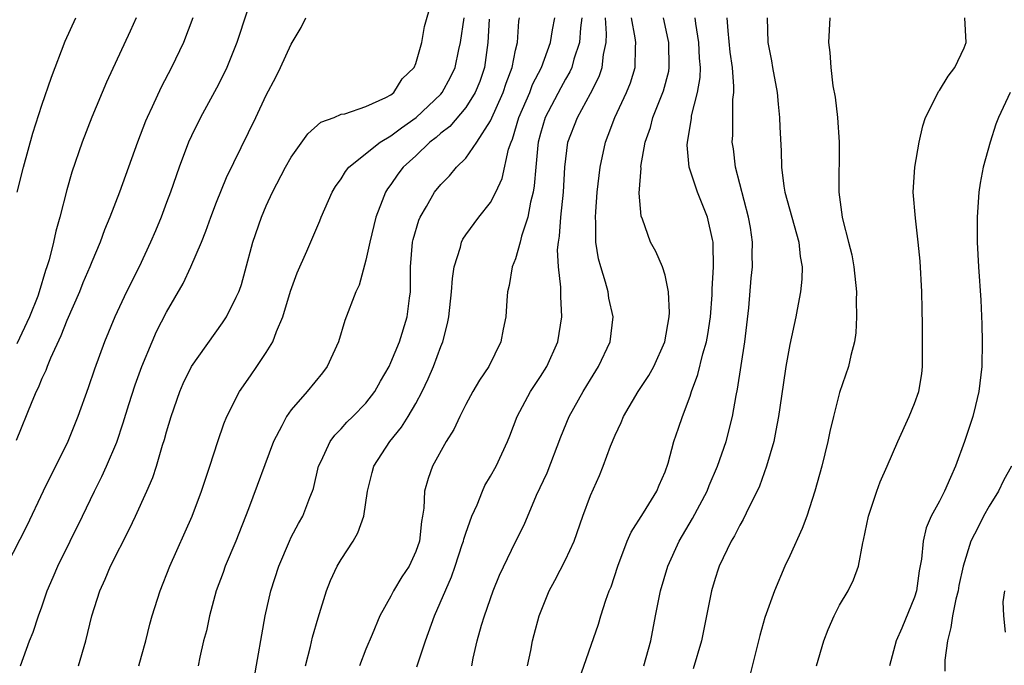
# Model space of a CAD drawing. Units: inches. Extents: x 2640000 to 2643000, y 1506000 to 1509000.
# Drawn here: x 2641209 to 2641288, y 1507555 to 1507607 of the extents above; entities that cross this region are included whole.
import ezdxf

# ---------------------------------------------------------------- set-up
doc = ezdxf.new("R2010")
doc.units = ezdxf.units.IN
doc.header["$MEASUREMENT"] = 0
doc.layers.add('LD26401506_2ft', color=60, linetype='Continuous')

msp = doc.modelspace()

# ---------------------------------------------------------------- linework, layer by layer
at = {"layer": 'LD26401506_2ft'}
for points, elevation in [([(2641213.931, 1507555), (2641214.518, 1507557), (2641215.003, 1507559), (2641215.634, 1507561), (2641216.063, 1507561.937), (2641216.503, 1507563), (2641218.03, 1507565.971), (2641218.513, 1507567), (2641219.422, 1507569), (2641219.895, 1507570.105), (2641220.202, 1507571), (2641220.684, 1507572.684), (2641220.84, 1507573.16), (2641221, 1507573.774), (2641221.358, 1507575), (2641222.06, 1507577), (2641222.342, 1507577.658), (2641223, 1507579.018), (2641225.49, 1507582.51), (2641225.809, 1507583), (2641226.583, 1507584.583), (2641226.802, 1507585), (2641226.861, 1507585.139), (2641227, 1507585.601), (2641227.308, 1507586.692), (2641227.93, 1507589), (2641228.612, 1507591), (2641229, 1507591.911), (2641229.505, 1507593), (2641230.54, 1507595), (2641231, 1507595.819), (2641232.331, 1507597.669), (2641233.384, 1507598.616), (2641234.454, 1507599), (2641235, 1507599.255), (2641235.295, 1507599.296), (2641237, 1507599.878), (2641238.601, 1507600.601), (2641239, 1507600.822), (2641239.231, 1507601), (2641239.915, 1507602.085), (2641240.866, 1507603), (2641241, 1507603.313), (2641241.485, 1507605), (2641241.698, 1507606.302), (2641242.252, 1507608.252)], 9798), ([(2641227.438, 1507607.439), (2641226.647, 1507605), (2641225.828, 1507603), (2641225.563, 1507602.437), (2641225, 1507601.356), (2641223.721, 1507599), (2641223, 1507597.531), (2641222.761, 1507597), (2641222.004, 1507595), (2641221.305, 1507593), (2641221, 1507592.176), (2641220.554, 1507591), (2641220.102, 1507589.898), (2641219.723, 1507589), (2641218.793, 1507587), (2641217.79, 1507585), (2641216.84, 1507583), (2641216.014, 1507581), (2641215.208, 1507578.792), (2641214.703, 1507577.297), (2641213.878, 1507575), (2641213.071, 1507573), (2641211.111, 1507569), (2641209.787, 1507566.213), (2641208.143, 1507563)], 9802), ([(2641223.097, 1507607), (2641222.354, 1507605), (2641221.399, 1507603), (2641220.573, 1507601.428), (2641219.855, 1507599.855), (2641219.446, 1507599), (2641219.314, 1507598.686), (2641218.667, 1507597), (2641217.217, 1507593), (2641216.457, 1507591), (2641216.031, 1507589.97), (2641215.683, 1507589), (2641215, 1507587.408), (2641214.845, 1507587), (2641214.284, 1507585.716), (2641214.005, 1507585), (2641213, 1507582.691), (2641212.53, 1507581.47), (2641211.689, 1507579.689), (2641211.414, 1507579), (2641211.309, 1507578.691), (2641211, 1507578.04), (2641210.706, 1507577.294), (2641210.543, 1507577), (2641210.184, 1507576.184), (2641208.929, 1507573.071)], 9804), ([(2641218.559, 1507607), (2641218.087, 1507605.913), (2641216.175, 1507601.825), (2641215, 1507599.021), (2641214.226, 1507597), (2641213.406, 1507594.594), (2641213, 1507593.18), (2641212.443, 1507591), (2641212.124, 1507589.876), (2641211.937, 1507589), (2641211.578, 1507587.578), (2641211.4, 1507587), (2641211.29, 1507586.71), (2641210.782, 1507585), (2641210.664, 1507584.663), (2641210.011, 1507583), (2641209, 1507580.837)], 9806), ([(2641209.024, 1507593), (2641209.528, 1507595), (2641210.273, 1507597.727), (2641211, 1507599.983), (2641211.774, 1507602.225), (2641212.873, 1507605.127), (2641213.719, 1507607)], 9808), ([(2641209.275, 1507555), (2641210.017, 1507557), (2641210.301, 1507557.699), (2641210.721, 1507559), (2641211, 1507559.72), (2641211.434, 1507561), (2641211.904, 1507562.096), (2641212.271, 1507563), (2641214.26, 1507567), (2641215.212, 1507569), (2641215.811, 1507570.189), (2641216.177, 1507571), (2641217, 1507572.947), (2641217.518, 1507574.482), (2641217.965, 1507575.965), (2641218.469, 1507577.531), (2641219.004, 1507579), (2641219.839, 1507581), (2641220.194, 1507581.806), (2641221, 1507583.379), (2641222.325, 1507585.675), (2641222.96, 1507587), (2641223.805, 1507589), (2641224.144, 1507589.857), (2641224.546, 1507591), (2641225, 1507592.184), (2641225.815, 1507594.185), (2641228.156, 1507599), (2641229, 1507600.771), (2641229.765, 1507602.235), (2641230.136, 1507603), (2641231, 1507604.883), (2641231.794, 1507606.206), (2641232.172, 1507607)], 9800), ([(2641218.779, 1507555), (2641219, 1507555.768), (2641219.328, 1507557), (2641219.659, 1507558.341), (2641219.844, 1507559), (2641220.477, 1507561), (2641221.254, 1507563), (2641223.043, 1507567), (2641223.814, 1507569), (2641224.477, 1507571), (2641225.101, 1507573), (2641225.584, 1507574.416), (2641225.825, 1507575), (2641226.861, 1507577), (2641227.729, 1507578.271), (2641228.247, 1507579), (2641229, 1507580.135), (2641229.534, 1507581), (2641229.827, 1507581.826), (2641230.34, 1507583), (2641230.937, 1507585.063), (2641231.468, 1507586.532), (2641232.253, 1507588.253), (2641233.304, 1507590.696), (2641233.416, 1507591), (2641234.298, 1507593), (2641234.558, 1507593.442), (2641235, 1507594.056), (2641235.35, 1507594.65), (2641235.629, 1507595), (2641238.13, 1507597), (2641239, 1507597.512), (2641239.845, 1507598.156), (2641241.022, 1507598.978), (2641243, 1507600.864), (2641243.118, 1507601), (2641243.786, 1507602.214), (2641244.158, 1507603), (2641244.458, 1507604.458), (2641244.586, 1507605), (2641244.869, 1507607)], 9796), ([(2641246.894, 1507606.894), (2641246.787, 1507605), (2641246.51, 1507603), (2641246.129, 1507601.871), (2641245.76, 1507601), (2641245, 1507599.796), (2641243.721, 1507598.279), (2641243, 1507597.723), (2641242.623, 1507597.377), (2641242.127, 1507597), (2641241, 1507595.922), (2641239.985, 1507595), (2641239.563, 1507594.437), (2641239, 1507593.624), (2641238.727, 1507593.274), (2641238.554, 1507593), (2641238.307, 1507592.307), (2641237.781, 1507591), (2641237.307, 1507589), (2641237, 1507587.536), (2641236.451, 1507585.549), (2641236.182, 1507585), (2641235.301, 1507582.7), (2641234.784, 1507581), (2641233.89, 1507579), (2641233.504, 1507578.496), (2641232.285, 1507577), (2641231, 1507575.533), (2641230.62, 1507575), (2641230.261, 1507574.261), (2641229.589, 1507573), (2641227.585, 1507567.585), (2641226.563, 1507565), (2641225.715, 1507563), (2641225.533, 1507562.467), (2641224.985, 1507561), (2641224.446, 1507559), (2641224.195, 1507557.805), (2641223.973, 1507557), (2641223.681, 1507555.681), (2641223.547, 1507555)], 9794), ([(2641228.037, 1507553.963), (2641228.924, 1507559), (2641229.369, 1507561), (2641230.009, 1507563), (2641230.85, 1507565), (2641231, 1507565.314), (2641231.584, 1507566.416), (2641231.925, 1507567), (2641232.493, 1507568.493), (2641232.71, 1507569), (2641232.785, 1507569.215), (2641233.199, 1507571), (2641233.401, 1507571.401), (2641234.127, 1507573), (2641234.497, 1507573.503), (2641235, 1507574.002), (2641235.47, 1507574.53), (2641235.957, 1507575), (2641237, 1507576.079), (2641237.707, 1507577), (2641238.168, 1507577.832), (2641238.848, 1507579), (2641239, 1507579.319), (2641239.682, 1507581), (2641240.303, 1507583), (2641240.481, 1507584.481), (2641240.559, 1507585), (2641240.581, 1507585.419), (2641240.581, 1507587), (2641240.742, 1507589), (2641240.789, 1507589.211), (2641241.237, 1507590.763), (2641241.334, 1507591), (2641241.845, 1507591.845), (2641242.509, 1507593), (2641243, 1507593.616), (2641243.688, 1507594.312), (2641244.263, 1507595), (2641245, 1507595.737), (2641245.885, 1507597), (2641247, 1507598.734), (2641248.007, 1507601), (2641248.249, 1507601.751), (2641248.731, 1507603), (2641249, 1507604.393), (2641249.144, 1507605), (2641249.272, 1507606.728), (2641249.324, 1507607)], 9792), ([(2641232.152, 1507555), (2641232.542, 1507556.542), (2641232.703, 1507557.297), (2641233.15, 1507558.85), (2641233.826, 1507561), (2641234.152, 1507561.848), (2641234.687, 1507563), (2641235, 1507563.527), (2641235.964, 1507565), (2641236.345, 1507565.655), (2641236.821, 1507567), (2641237.129, 1507569), (2641237.491, 1507570.509), (2641237.623, 1507571), (2641238.915, 1507573), (2641239.859, 1507574.141), (2641240.396, 1507575), (2641241, 1507576.048), (2641241.51, 1507577), (2641241.991, 1507578.009), (2641242.414, 1507579), (2641243, 1507580.625), (2641243.153, 1507581), (2641243.548, 1507582.452), (2641243.637, 1507583), (2641243.863, 1507585), (2641243.93, 1507586.07), (2641244.086, 1507587), (2641244.585, 1507588.585), (2641244.67, 1507589), (2641244.777, 1507589.223), (2641245, 1507589.564), (2641246.052, 1507591), (2641247, 1507592.174), (2641247.413, 1507593), (2641247.916, 1507594.084), (2641248.442, 1507596.443), (2641248.641, 1507597), (2641248.755, 1507597.244), (2641249.272, 1507599), (2641250.136, 1507601), (2641250.37, 1507601.63), (2641251.09, 1507603), (2641251.804, 1507605), (2641251.966, 1507606.034), (2641252.158, 1507607)], 9790), ([(2641254.316, 1507607), (2641254.196, 1507606.196), (2641254.12, 1507605), (2641253.673, 1507603.673), (2641253.501, 1507603), (2641253.349, 1507602.651), (2641253, 1507602.074), (2641252.622, 1507601.378), (2641251.385, 1507599), (2641251, 1507597.708), (2641250.813, 1507597), (2641250.776, 1507596.777), (2641250.614, 1507595), (2641250.505, 1507593.495), (2641250.412, 1507593), (2641250.2, 1507592.2), (2641249.98, 1507591), (2641249.478, 1507589.478), (2641249.369, 1507589), (2641249, 1507587.651), (2641248.736, 1507587), (2641248.498, 1507585.502), (2641248.365, 1507585), (2641248.293, 1507584.293), (2641248.217, 1507583), (2641248.001, 1507581.999), (2641247.814, 1507581), (2641246.844, 1507579), (2641246.1, 1507577.9), (2641245.581, 1507577), (2641245, 1507575.949), (2641244.515, 1507575), (2641244.042, 1507573.958), (2641243.44, 1507573), (2641242.327, 1507571), (2641241.984, 1507570.016), (2641241.701, 1507569), (2641241.644, 1507567.643), (2641241.541, 1507567), (2641241.441, 1507566.559), (2641241.28, 1507565), (2641241, 1507564.171), (2641240.46, 1507563), (2641239.877, 1507562.123), (2641239.218, 1507561), (2641239, 1507560.576), (2641238.107, 1507559), (2641237.502, 1507557.502), (2641237, 1507556.328), (2641236.47, 1507555)], 9788), ([(2641241.079, 1507554.921), (2641241.78, 1507557), (2641242.487, 1507559), (2641243.859, 1507562.141), (2641244.159, 1507563), (2641244.723, 1507564.723), (2641244.813, 1507565), (2641244.842, 1507565.158), (2641245, 1507565.635), (2641245.488, 1507567), (2641245.912, 1507567.912), (2641246.339, 1507569), (2641246.543, 1507569.457), (2641247, 1507570.2), (2641247.444, 1507571), (2641248.363, 1507573), (2641248.549, 1507573.451), (2641249.139, 1507575), (2641250.206, 1507577), (2641250.514, 1507577.486), (2641251, 1507578.202), (2641251.498, 1507579), (2641252.378, 1507581), (2641252.709, 1507583), (2641252.629, 1507584.629), (2641252.627, 1507585.373), (2641252.434, 1507587), (2641252.375, 1507588.375), (2641252.438, 1507589), (2641252.531, 1507589.469), (2641252.64, 1507591), (2641252.845, 1507593), (2641252.955, 1507595), (2641253.201, 1507597), (2641253.955, 1507599), (2641255, 1507600.929), (2641255.707, 1507602.293), (2641255.949, 1507603), (2641256.045, 1507604.045), (2641256.263, 1507605), (2641256.307, 1507605.693), (2641256.206, 1507607)], 9786), ([(2641245.49, 1507555), (2641245.606, 1507555.606), (2641245.918, 1507557), (2641246.256, 1507558.256), (2641246.495, 1507559), (2641247.198, 1507561), (2641247.723, 1507562.277), (2641249, 1507564.927), (2641249.686, 1507566.313), (2641250.687, 1507568.687), (2641251.527, 1507570.474), (2641252.641, 1507573.359), (2641253.311, 1507575), (2641254.419, 1507577), (2641255, 1507577.973), (2641255.651, 1507579), (2641256.579, 1507581), (2641256.827, 1507583), (2641256.491, 1507584.491), (2641256.429, 1507585), (2641256.227, 1507585.773), (2641255.827, 1507587), (2641255.655, 1507587.655), (2641255.441, 1507589), (2641255.441, 1507590.558), (2641255.41, 1507591), (2641255.43, 1507591.429), (2641255.554, 1507593), (2641255.774, 1507595), (2641256.204, 1507597), (2641256.437, 1507597.563), (2641256.971, 1507599), (2641257.908, 1507601), (2641258.217, 1507601.782), (2641258.6, 1507603), (2641258.61, 1507604.61), (2641258.645, 1507605), (2641258.605, 1507605.395), (2641258.308, 1507607)], 9784), ([(2641249.965, 1507555), (2641250.224, 1507556.224), (2641250.368, 1507557), (2641250.488, 1507557.512), (2641250.894, 1507559), (2641251.693, 1507561), (2641252.157, 1507561.843), (2641253, 1507563.489), (2641253.69, 1507565), (2641254.391, 1507567), (2641255, 1507568.661), (2641255.725, 1507570.275), (2641256.027, 1507571), (2641256.629, 1507572.629), (2641257, 1507573.512), (2641257.472, 1507574.529), (2641257.657, 1507575), (2641258.84, 1507577), (2641259.704, 1507578.296), (2641260.082, 1507579), (2641260.968, 1507581), (2641261.321, 1507583), (2641261.349, 1507583.349), (2641261.273, 1507585), (2641261, 1507586.333), (2641260.785, 1507587), (2641260.245, 1507588.245), (2641259.816, 1507589), (2641259.181, 1507590.82), (2641259.071, 1507591.071), (2641258.929, 1507592.929), (2641259.063, 1507594.937), (2641259.059, 1507595.059), (2641259.407, 1507597), (2641259.816, 1507598.184), (2641260.015, 1507599), (2641260.857, 1507601.143), (2641261.289, 1507602.711), (2641261.335, 1507603), (2641261.293, 1507605), (2641261.253, 1507605.253), (2641260.876, 1507607)], 9782), ([(2641254.101, 1507553.899), (2641255.657, 1507558.343), (2641255.845, 1507559), (2641256.25, 1507560.25), (2641256.519, 1507561), (2641256.663, 1507561.336), (2641257.201, 1507563), (2641257.96, 1507565), (2641258.282, 1507565.718), (2641259.256, 1507567.256), (2641260.332, 1507569), (2641260.525, 1507569.475), (2641261, 1507570.552), (2641261.244, 1507571.244), (2641261.709, 1507573), (2641262.058, 1507574.058), (2641262.383, 1507575), (2641263, 1507576.619), (2641263.117, 1507577), (2641263.624, 1507578.376), (2641264.024, 1507580.024), (2641264.313, 1507581), (2641264.422, 1507581.578), (2641264.634, 1507583), (2641264.759, 1507584.759), (2641264.772, 1507585.228), (2641264.874, 1507587), (2641264.863, 1507588.863), (2641264.847, 1507589), (2641264.787, 1507589.213), (2641264.403, 1507591), (2641263.593, 1507593), (2641262.936, 1507595), (2641262.771, 1507596.771), (2641262.785, 1507597), (2641263.101, 1507598.899), (2641263.124, 1507599.124), (2641263.602, 1507601), (2641263.809, 1507602.191), (2641263.828, 1507603), (2641263.756, 1507603.756), (2641263.696, 1507605), (2641263.463, 1507606.537), (2641263.416, 1507607)], 9780), ([(2641259.292, 1507555), (2641259.84, 1507557), (2641260.22, 1507559), (2641260.632, 1507561), (2641261.221, 1507563), (2641262.113, 1507565), (2641263.2, 1507566.8), (2641264.363, 1507569), (2641264.537, 1507569.463), (2641265.204, 1507571), (2641265.901, 1507573), (2641266.411, 1507575), (2641266.691, 1507576.691), (2641266.803, 1507577.197), (2641267.398, 1507581), (2641267.706, 1507583.706), (2641267.898, 1507586.102), (2641268, 1507587), (2641267.986, 1507587.986), (2641268.014, 1507589), (2641267.843, 1507590.158), (2641267.68, 1507591), (2641266.645, 1507595), (2641266.474, 1507596.473), (2641266.39, 1507597), (2641266.429, 1507597.571), (2641266.438, 1507600.438), (2641266.51, 1507601), (2641266.523, 1507601.477), (2641266.397, 1507603), (2641266.229, 1507604.229), (2641266.047, 1507605.952), (2641265.987, 1507607)], 9778), ([(2641269.186, 1507607), (2641269.243, 1507605), (2641269.537, 1507603.537), (2641269.618, 1507603), (2641269.976, 1507601), (2641270.055, 1507600.054), (2641270.182, 1507599), (2641270.204, 1507598.204), (2641270.305, 1507596.305), (2641270.338, 1507595), (2641270.525, 1507593.475), (2641270.609, 1507593), (2641271.722, 1507589), (2641271.838, 1507587.838), (2641271.985, 1507587), (2641271.978, 1507586.022), (2641271.868, 1507585), (2641271.582, 1507583.582), (2641271.496, 1507583), (2641271, 1507580.783), (2641270.692, 1507579), (2641270.463, 1507577.537), (2641270.105, 1507575), (2641269.869, 1507573.869), (2641269.719, 1507573), (2641269.131, 1507571), (2641268.581, 1507569.419), (2641268.384, 1507569), (2641267.746, 1507567.746), (2641267.272, 1507566.727), (2641267, 1507566.283), (2641266.575, 1507565.425), (2641266.301, 1507565), (2641265.328, 1507563), (2641265.242, 1507562.758), (2641265, 1507562.005), (2641264.71, 1507561), (2641263.907, 1507557), (2641263.255, 1507554.745)], 9776), ([(2641274.212, 1507607), (2641274.101, 1507605), (2641274.22, 1507604.219), (2641274.29, 1507603), (2641274.465, 1507601.534), (2641274.628, 1507600.629), (2641274.814, 1507599), (2641274.964, 1507597), (2641274.946, 1507593), (2641275.207, 1507591), (2641275.261, 1507590.739), (2641275.723, 1507589), (2641275.966, 1507587.966), (2641276.144, 1507587), (2641276.347, 1507585), (2641276.32, 1507584.32), (2641276.356, 1507583), (2641276.29, 1507581.71), (2641276.182, 1507581), (2641275.889, 1507579.889), (2641275.723, 1507579), (2641275, 1507576.92), (2641274.494, 1507575), (2641274.202, 1507573.797), (2641274.045, 1507573), (2641273.576, 1507571), (2641273.022, 1507569), (2641272.354, 1507567), (2641271.986, 1507566.014), (2641271, 1507563.825), (2641270.612, 1507563), (2641269.765, 1507561), (2641269, 1507558.856), (2641268.584, 1507557.415), (2641267.791, 1507554.209)], 9774), ([(2641273.145, 1507555), (2641273.727, 1507557), (2641274.086, 1507557.914), (2641274.57, 1507559), (2641275, 1507559.858), (2641275.671, 1507561), (2641276.101, 1507561.899), (2641276.514, 1507563), (2641276.856, 1507564.856), (2641276.924, 1507565.076), (2641277.304, 1507567), (2641277.482, 1507567.482), (2641277.99, 1507569), (2641278.256, 1507569.744), (2641278.817, 1507571), (2641279.672, 1507573), (2641280.575, 1507575), (2641281, 1507576.031), (2641281.344, 1507577), (2641281.581, 1507578.419), (2641281.659, 1507579), (2641281.656, 1507582.344), (2641281.607, 1507583.607), (2641281.596, 1507585), (2641281.453, 1507587.453), (2641281.303, 1507589), (2641281.077, 1507590.923), (2641280.909, 1507593), (2641281.028, 1507595), (2641281.38, 1507597), (2641281.672, 1507598.328), (2641281.897, 1507599), (2641282.788, 1507600.788), (2641282.917, 1507601.083), (2641283, 1507601.17), (2641283.696, 1507602.304), (2641284.234, 1507603), (2641285, 1507604.594), (2641285.149, 1507605), (2641285.041, 1507607)], 9772), ([(2641288.689, 1507601), (2641287.731, 1507599), (2641287.536, 1507598.464), (2641287.084, 1507597), (2641286.527, 1507595), (2641286.281, 1507593.719), (2641286.168, 1507593), (2641286.027, 1507591), (2641286.02, 1507589), (2641286.13, 1507587), (2641286.338, 1507584.338), (2641286.411, 1507582.411), (2641286.435, 1507581), (2641286.408, 1507579), (2641286.179, 1507577), (2641285.891, 1507575.891), (2641285.679, 1507575), (2641285.021, 1507573), (2641284.304, 1507571), (2641283.885, 1507570.115), (2641283.406, 1507569), (2641283, 1507568.212), (2641282.343, 1507567), (2641281.943, 1507566.057), (2641281.689, 1507565), (2641281.561, 1507563.561), (2641281.384, 1507562.616), (2641281.156, 1507561), (2641281, 1507560.487), (2641279.989, 1507558.012), (2641279.536, 1507557), (2641279.001, 1507555)], 9770), ([(2641288.786, 1507571), (2641288.148, 1507569.852), (2641287.746, 1507569), (2641287, 1507567.795), (2641286.547, 1507567), (2641286.111, 1507566.111), (2641285.516, 1507565), (2641284.909, 1507563), (2641284.566, 1507561.433), (2641284.496, 1507561), (2641284.328, 1507560.328), (2641284.047, 1507559), (2641283.925, 1507558.075), (2641283.648, 1507557), (2641283.451, 1507555.451), (2641283.427, 1507554.573)], 9768), ([(2641288.314, 1507557.685), (2641288.163, 1507559), (2641288.122, 1507560.122), (2641288.25, 1507561)], 9766)]:
    msp.add_lwpolyline(points, dxfattribs=dict(at, elevation=elevation))

doc.saveas('drawing.dxf')
